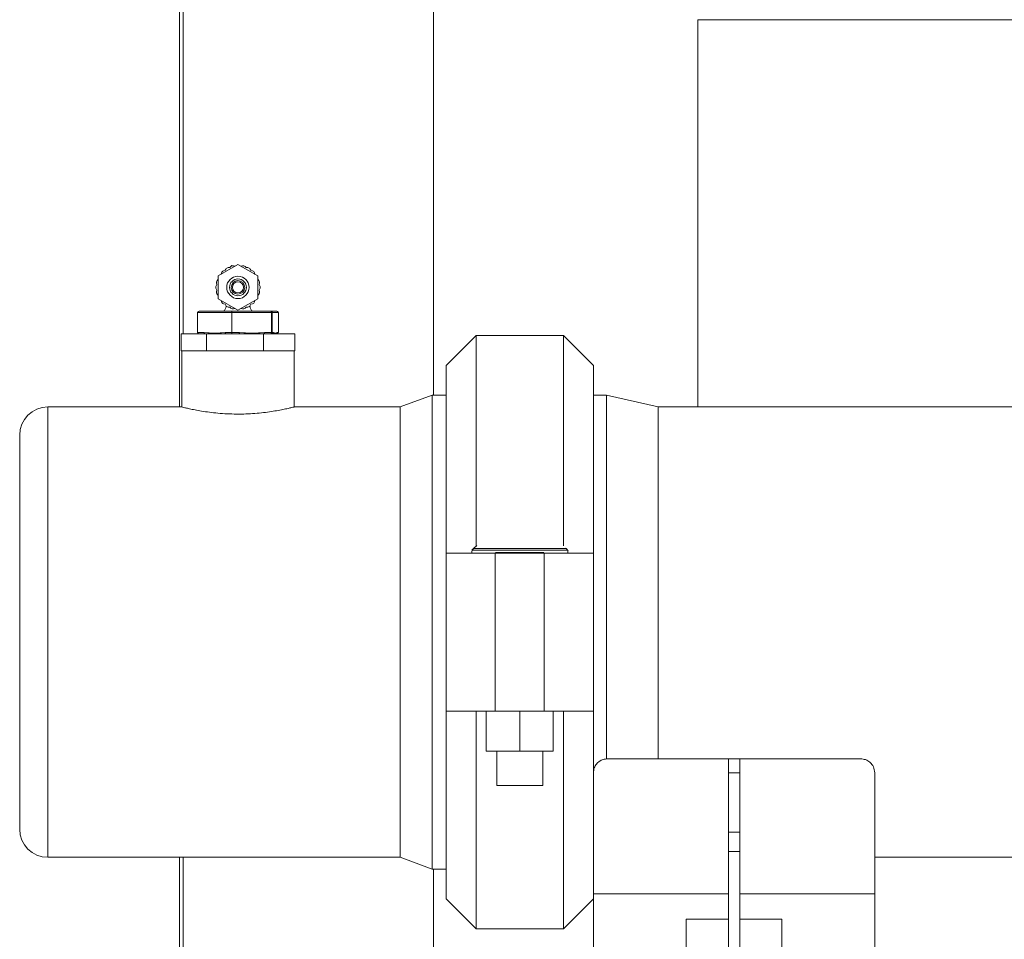
# Model space of a CAD drawing. Units: inches. Extents: x -448 to 961, y -221 to 167.
# Drawn here: x -397 to -383, y 112 to 125 of the extents above; entities that cross this region are included whole.
import ezdxf

# ---------------------------------------------------------------- set-up
doc = ezdxf.new("R2010")
doc.units = ezdxf.units.IN
doc.header["$MEASUREMENT"] = 0

msp = doc.modelspace()

# ---------------------------------------------------------------- linework, layer by layer
at = {"color": 7, "linetype": 'Continuous', "lineweight": 15}
for p, q in [((-394.886, 135.242), (-394.886, 119.418)), ((-394.834, 135.242), (-394.834, 120.442)), ((-391.33, 119.581), (-391.33, 135.242)), ((-387.63, 124.835), (-387.63, 119.418)), ((-394.067, 121.409), (-394.342, 121.25)), ((-394.167, 121.382), (-394.151, 121.398)), ((-394.151, 121.398), (-394.129, 121.392)), ((-394.106, 121.386), (-394.129, 121.392)), ((-393.791, 121.25), (-394.067, 121.409)), ((-394.004, 121.392), (-394.027, 121.386)), ((-394.296, 121.296), (-394.302, 121.273)), ((-394.248, 121.329), (-394.268, 121.323)), ((-394.237, 121.347), (-394.248, 121.329)), ((-394.182, 121.367), (-394.203, 121.367)), ((-394.167, 121.382), (-394.182, 121.367)), ((-393.951, 121.367), (-393.966, 121.382)), ((-393.93, 121.367), (-393.951, 121.367)), ((-393.885, 121.329), (-393.896, 121.347)), ((-393.865, 121.323), (-393.885, 121.329)), ((-393.831, 121.273), (-393.837, 121.296)), ((-394.363, 121.129), (-394.373, 121.111)), ((-394.368, 121.15), (-394.363, 121.129)), ((-394.342, 121.204), (-394.358, 121.188)), ((-394.342, 121.25), (-394.342, 120.932)), ((-393.791, 120.932), (-393.791, 121.25)), ((-393.775, 121.188), (-393.791, 121.204)), ((-393.77, 121.129), (-393.765, 121.15)), ((-393.76, 121.111), (-393.77, 121.129)), ((-394.373, 121.072), (-394.363, 121.053)), ((-394.363, 121.053), (-394.368, 121.033)), ((-394.358, 120.995), (-394.342, 120.978)), ((-393.791, 120.978), (-393.775, 120.995)), ((-393.77, 121.053), (-393.76, 121.072)), ((-393.765, 121.033), (-393.77, 121.053)), ((-394.342, 120.932), (-394.067, 120.773)), ((-394.302, 120.909), (-394.296, 120.887)), ((-394.268, 120.859), (-394.248, 120.854)), ((-394.248, 120.854), (-394.237, 120.835)), ((-394.067, 120.773), (-393.791, 120.932)), ((-393.896, 120.835), (-393.885, 120.854)), ((-393.885, 120.854), (-393.865, 120.859)), ((-393.837, 120.887), (-393.831, 120.909)), ((-394.154, 120.737), (-394.632, 120.737)), ((-394.632, 120.461), (-394.632, 120.737)), ((-394.611, 120.757), (-394.151, 120.757)), ((-394.234, 120.831), (-394.234, 120.825)), ((-394.203, 120.816), (-394.182, 120.816)), ((-394.182, 120.816), (-394.167, 120.801)), ((-393.599, 120.737), (-394.154, 120.737)), ((-394.154, 120.461), (-394.154, 120.737)), ((-394.151, 120.757), (-393.606, 120.757)), ((-394.129, 120.79), (-394.106, 120.796)), ((-394.027, 120.796), (-394.004, 120.79)), ((-393.966, 120.801), (-393.951, 120.816)), ((-393.951, 120.816), (-393.93, 120.816)), ((-393.899, 120.825), (-393.899, 120.831)), ((-393.606, 120.757), (-393.522, 120.757)), ((-393.599, 120.461), (-393.599, 120.737)), ((-393.587, 120.737), (-393.599, 120.737)), ((-393.587, 120.737), (-393.587, 120.461)), ((-393.502, 120.737), (-393.587, 120.737)), ((-393.502, 120.461), (-393.502, 120.737)), ((-393.502, 120.461), (-393.502, 120.737)), ((-394.861, 120.205), (-394.861, 120.442)), ((-394.506, 120.442), (-394.861, 120.442)), ((-394.632, 120.461), (-394.54, 120.461)), ((-394.54, 120.461), (-394.485, 120.456)), ((-394.506, 120.205), (-394.506, 120.442)), ((-393.712, 120.442), (-394.506, 120.442)), ((-394.302, 120.456), (-394.246, 120.461)), ((-394.246, 120.461), (-394.154, 120.461)), ((-394.154, 120.461), (-394.045, 120.461)), ((-394.045, 120.461), (-393.98, 120.456)), ((-393.763, 120.456), (-393.697, 120.461)), ((-393.712, 120.205), (-393.712, 120.442)), ((-393.272, 120.442), (-393.712, 120.442)), ((-393.697, 120.461), (-393.599, 120.461)), ((-393.587, 120.461), (-393.599, 120.461)), ((-393.587, 120.461), (-393.571, 120.461)), ((-393.571, 120.461), (-393.561, 120.456)), ((-393.528, 120.456), (-393.517, 120.461)), ((-393.517, 120.461), (-393.502, 120.461)), ((-393.272, 120.205), (-393.272, 120.442)), ((-390.734, 120.418), (-391.153, 120)), ((-389.512, 120.418), (-390.734, 120.418)), ((-390.734, 120.418), (-390.734, 117.474)), ((-389.093, 120), (-389.512, 120.418)), ((-389.512, 117.474), (-389.512, 120.418)), ((-394.854, 120.205), (-394.861, 120.205)), ((-394.854, 120.205), (-394.854, 119.418)), ((-394.854, 120.205), (-394.513, 120.205)), ((-394.506, 120.205), (-394.513, 120.205)), ((-394.489, 120.205), (-394.506, 120.205)), ((-394.489, 120.205), (-393.728, 120.205)), ((-393.712, 120.205), (-393.728, 120.205)), ((-393.703, 120.205), (-393.712, 120.205)), ((-393.703, 120.205), (-393.282, 120.205)), ((-393.272, 120.205), (-393.282, 120.205)), ((-393.279, 119.418), (-393.279, 120.205)), ((-391.153, 117.373), (-391.153, 120)), ((-389.093, 120), (-389.093, 117.373)), ((-391.35, 119.581), (-391.799, 119.418)), ((-391.153, 119.581), (-391.35, 119.581)), ((-391.35, 119.581), (-391.35, 112.955)), ((-388.909, 119.581), (-389.093, 119.581)), ((-388.187, 119.418), (-388.909, 119.581)), ((-388.909, 114.492), (-388.909, 119.581)), ((-394.854, 119.418), (-396.728, 119.418)), ((-391.799, 119.418), (-393.281, 119.418)), ((-391.799, 119.418), (-391.799, 113.119)), ((-311.757, 119.418), (-388.187, 119.418)), ((-388.187, 114.497), (-388.187, 119.418)), ((-397.122, 119.024), (-397.122, 113.513)), ((-390.775, 117.433), (-390.794, 117.415)), ((-390.725, 117.482), (-390.772, 117.438)), ((-390.725, 117.482), (-390.771, 117.437)), ((-389.475, 117.438), (-389.483, 117.445)), ((-389.444, 117.407), (-389.476, 117.438)), ((-391.153, 115.163), (-391.153, 117.373)), ((-391.153, 117.373), (-390.467, 117.373)), ((-390.795, 117.383), (-390.795, 117.373)), ((-390.467, 117.373), (-390.467, 115.163)), ((-389.78, 117.373), (-390.467, 117.373)), ((-389.78, 115.163), (-389.78, 117.373)), ((-389.78, 117.373), (-389.093, 117.373)), ((-389.451, 117.373), (-389.451, 117.383)), ((-389.093, 117.373), (-389.093, 115.163)), ((-390.467, 115.163), (-391.153, 115.163)), ((-391.153, 112.537), (-391.153, 115.163)), ((-390.734, 115.163), (-390.734, 112.118)), ((-390.592, 114.604), (-390.592, 115.163)), ((-389.78, 115.163), (-390.467, 115.163)), ((-390.123, 114.604), (-390.123, 115.163)), ((-389.093, 115.163), (-389.78, 115.163)), ((-389.654, 114.604), (-389.654, 115.163)), ((-389.512, 112.118), (-389.512, 115.163)), ((-389.093, 115.163), (-389.093, 112.538)), ((-390.123, 114.604), (-390.592, 114.604)), ((-390.444, 114.604), (-390.444, 114.123)), ((-389.654, 114.604), (-390.123, 114.604)), ((-389.802, 114.123), (-389.802, 114.604)), ((-387.203, 114.497), (-388.896, 114.497)), ((-387.203, 114.497), (-387.046, 114.497)), ((-387.203, 114.3), (-387.203, 114.497)), ((-385.353, 114.497), (-387.046, 114.497)), ((-387.046, 114.497), (-387.046, 114.3)), ((-387.046, 114.3), (-387.203, 114.3)), ((-387.203, 113.47), (-387.203, 114.3)), ((-387.046, 113.47), (-387.046, 114.3)), ((-385.156, 114.3), (-385.156, 112.607)), ((-389.802, 114.123), (-390.444, 114.123)), ((-387.203, 113.47), (-387.046, 113.47)), ((-387.203, 113.202), (-387.203, 113.47)), ((-387.046, 113.47), (-387.046, 113.202)), ((-387.046, 113.202), (-387.203, 113.202)), ((-387.203, 113.202), (-387.203, 110.765)), ((-387.046, 113.202), (-387.046, 110.765)), ((-396.728, 113.119), (-391.799, 113.119)), ((-394.886, 113.119), (-394.886, 89.179)), ((-394.834, 113.119), (-394.834, 89.179)), ((-391.799, 113.119), (-391.35, 112.955)), ((-385.156, 113.119), (-353.558, 113.119)), ((-391.35, 112.955), (-391.153, 112.955)), ((-391.33, 89.179), (-391.33, 112.955)), ((-387.203, 112.607), (-389.093, 112.607)), ((-385.156, 112.607), (-387.046, 112.607)), ((-385.156, 112.607), (-385.156, 111.668)), ((-391.153, 112.537), (-390.734, 112.118)), ((-389.512, 112.118), (-389.093, 112.537)), ((-389.093, 112.538), (-389.093, 111.668)), ((-387.789, 112.253), (-387.794, 112.253)), ((-387.794, 112.253), (-387.794, 110.639)), ((-387.789, 112.253), (-387.203, 112.253)), ((-387.046, 112.253), (-386.46, 112.253)), ((-386.455, 112.253), (-386.46, 112.253)), ((-386.455, 112.253), (-386.455, 110.639)), ((-390.734, 112.118), (-389.512, 112.118))]:
    msp.add_line(p, q, dxfattribs=at)
at = {"color": 8, "linetype": 'Continuous', "lineweight": 15}
for p, q in [((-352.472, 124.835), (-387.63, 124.835)), ((-394.234, 120.825), (-394.228, 120.825)), ((-393.905, 120.825), (-393.899, 120.825)), ((-393.502, 120.737), (-393.502, 120.737)), ((-393.502, 120.461), (-393.502, 120.461)), ((-396.728, 119.418), (-396.728, 113.119))]:
    msp.add_line(p, q, dxfattribs=at)
at = {"color": 7, "linetype": 'Continuous', "lineweight": 15, "flags": 128}
for points in [[(-393.606, 120.757), (-393.605, 120.756), (-393.603, 120.755), (-393.602, 120.753), (-393.601, 120.751), (-393.6, 120.748), (-393.599, 120.745), (-393.599, 120.741), (-393.599, 120.737)], [(-394.54, 120.461), (-394.54, 120.458), (-394.54, 120.454), (-394.538, 120.45), (-394.537, 120.447), (-394.535, 120.445), (-394.533, 120.443), (-394.531, 120.442), (-394.528, 120.442)], [(-394.246, 120.461), (-394.246, 120.458), (-394.245, 120.454), (-394.244, 120.45), (-394.243, 120.447), (-394.241, 120.445), (-394.239, 120.443), (-394.236, 120.442), (-394.234, 120.442)], [(-394.045, 120.461), (-394.046, 120.458), (-394.046, 120.454), (-394.047, 120.45), (-394.048, 120.447), (-394.049, 120.445), (-394.05, 120.443), (-394.051, 120.442), (-394.053, 120.442)], [(-393.697, 120.461), (-393.697, 120.458), (-393.698, 120.454), (-393.698, 120.45), (-393.699, 120.447), (-393.7, 120.445), (-393.702, 120.443), (-393.703, 120.442), (-393.705, 120.442)], [(-393.606, 120.442), (-393.605, 120.442), (-393.603, 120.443), (-393.602, 120.445), (-393.601, 120.447), (-393.6, 120.45), (-393.599, 120.454), (-393.599, 120.458), (-393.599, 120.461)]]:
    msp.add_lwpolyline(points, dxfattribs=at)
at = {"color": 7, "linetype": 'Continuous', "lineweight": 15}
for radius in [0.157, 0.118, 0.0955, 0.0787]:
    msp.add_circle((-394.067, 121.091), radius, dxfattribs=at)
for centre, radius, start, end in [((-394.139, 121.354), 0.0394, 75.3793, 135.3793), ((-393.994, 121.354), 0.0394, 44.6207, 104.6207), ((-394.258, 121.285), 0.0394, 104.6207, 164.6207), ((-394.203, 121.327), 0.0394, 90, 150), ((-394.198, 121.406), 0.0394, 270, 315.3793), ((-393.93, 121.327), 0.0394, 30, 90), ((-393.875, 121.285), 0.0394, 15.3793, 75.3793), ((-394.33, 121.16), 0.0394, 135.3793, 195.3793), ((-393.803, 121.16), 0.0394, 344.6207, 44.6207), ((-394.339, 121.091), 0.0394, 150, 210), ((-394.33, 121.022), 0.0394, 164.6207, 224.6207), ((-393.803, 121.022), 0.0394, 315.3793, 15.3793), ((-393.794, 121.091), 0.0394, 330, 30), ((-394.258, 120.897), 0.0394, 195.3793, 255.3793), ((-393.875, 120.897), 0.0394, 284.6207, 344.6207), ((-394.313, 120.825), 0.0787, 300, 0), ((-394.203, 120.855), 0.0394, 210, 270), ((-394.139, 120.828), 0.0394, 224.6207, 284.6207), ((-393.994, 120.828), 0.0394, 255.3793, 315.3793), ((-393.93, 120.855), 0.0394, 270, 330), ((-393.82, 120.825), 0.0787, 180, 240), ((-393.606, 120.737), 0.0196, 359.7056, 89.7109), ((-393.522, 120.737), 0.0197, 0, 90), ((-393.522, 120.737), 0.0196, 359.69, 89.6989), ((-393.606, 120.461), 0.0196, 270.2862, 0.2973), ((-393.591, 120.461), 0.0196, 270.2982, 0.3128), ((-393.537, 120.461), 0.0196, 270.2862, 0.2973), ((-393.522, 120.461), 0.0197, 270, 0), ((-393.522, 120.461), 0.0196, 270.2982, 0.3128), ((-396.728, 119.024), 0.394, 90, 180), ((-390.715, 117.382), 0.08, 135.6943, 180.2254), ((-389.532, 117.382), 0.0806, 359.8568, 23.1198), ((-396.728, 113.513), 0.394, 180, 270)]:
    msp.add_arc(centre, radius, start, end, dxfattribs=at)
at = {"color": 8, "linetype": 'Continuous', "lineweight": 15}
for centre, radius, start, end in [((-394.462, 120.452), 0.0235, 171.5521, 206.89), ((-394.274, 120.458), 0.0278, 184.6953, 216.1743), ((-394.022, 120.46), 0.0419, 334.0557, 354.2248), ((-393.798, 120.45), 0.036, 346.6714, 9.2894), ((-393.581, 120.456), 0.0201, 313.3138, 358.5704), ((-393.547, 120.455), 0.0192, 314.4771, 1.212)]:
    msp.add_arc(centre, radius, start, end, dxfattribs=at)
at = {"color": 7, "linetype": 'Continuous', "lineweight": 15}
for centre, major_axis, ratio, start_param, end_param in [((-394.611, 120.737), (0.0211, 0), 0.932213, 1.570796, 3.141593), ((-394.151, 120.737), (0, 0.0197), 0.166277, 0, 1.570796), ((-394.611, 120.461), (0.0211, 0), 0.932213, 3.141593, 4.712389), ((-394.151, 120.461), (0, 0.0197), 0.166277, 1.570796, 3.141593)]:
    msp.add_ellipse(centre, major_axis=major_axis, ratio=ratio, start_param=start_param, end_param=end_param, dxfattribs=at)
for points, knots in [([(-394.485, 120.456), (-394.464, 120.453), (-394.422, 120.448), (-394.361, 120.448), (-394.321, 120.453), (-394.302, 120.456)], [0, 0, 0, 0, 0.350365, 0.677603, 1, 1, 1, 1]), ([(-393.98, 120.456), (-393.955, 120.453), (-393.906, 120.448), (-393.833, 120.448), (-393.786, 120.453), (-393.763, 120.456)], [0, 0, 0, 0, 0.3503517, 0.6776045, 1, 1, 1, 1]), ([(-393.561, 120.456), (-393.557, 120.453), (-393.55, 120.448), (-393.539, 120.448), (-393.531, 120.453), (-393.528, 120.456)], [0, 0, 0, 0, 0.350357, 0.6775883, 1, 1, 1, 1]), ([(-394.854, 119.418), (-394.852, 119.418), (-394.848, 119.417), (-394.815, 119.408), (-394.762, 119.396), (-394.691, 119.381), (-394.602, 119.364), (-394.497, 119.348), (-394.379, 119.333), (-394.252, 119.323), (-394.12, 119.318), (-393.989, 119.318), (-393.86, 119.324), (-393.739, 119.335), (-393.625, 119.349), (-393.523, 119.366), (-393.435, 119.382), (-393.364, 119.398), (-393.313, 119.41), (-393.283, 119.417), (-393.281, 119.418), (-393.281, 119.418)], [0, 0, 0, 0, 0.051809, 0.105148, 0.156949, 0.210202, 0.262962, 0.317204, 0.370696, 0.425795, 0.478197, 0.532193, 0.58337, 0.636006, 0.687735, 0.740883, 0.794058, 0.848759, 0.902066, 0.956998, 1, 1, 1, 1]), ([(-390.123, 117.414), (-390.16, 117.414), (-390.236, 117.414), (-390.346, 117.413), (-390.45, 117.414), (-390.544, 117.413), (-390.627, 117.413), (-390.695, 117.413), (-390.748, 117.414), (-390.781, 117.413), (-390.796, 117.414), (-390.794, 117.414), (-390.793, 117.414)], [0, 0, 0, 0, 0.1058447, 0.214759, 0.3206084, 0.4295216, 0.5353705, 0.6442839, 0.7501347, 0.8590533, 0.9648894, 1, 1, 1, 1]), ([(-389.452, 117.414), (-389.452, 117.414), (-389.448, 117.415), (-389.46, 117.413), (-389.488, 117.413), (-389.536, 117.413), (-389.599, 117.413), (-389.679, 117.413), (-389.77, 117.414), (-389.872, 117.413), (-389.99, 117.414), (-390.076, 117.414), (-390.123, 117.414)], [0, 0, 0, 0, 0.0064825, 0.1123121, 0.2212072, 0.3270443, 0.4359549, 0.5418114, 0.6507422, 0.7566001, 0.8655282, 1, 1, 1, 1]), ([(-388.896, 114.497), (-388.916, 114.495), (-388.956, 114.491), (-389.01, 114.464), (-389.054, 114.423), (-389.086, 114.366), (-389.091, 114.323), (-389.093, 114.3)], [0, 0, 0, 0, 0.179236, 0.358147, 0.545163, 0.754276, 1, 1, 1, 1]), ([(-385.156, 114.3), (-385.16, 114.329), (-385.166, 114.382), (-385.216, 114.448), (-385.282, 114.489), (-385.33, 114.494), (-385.353, 114.497)], [0, 0, 0, 0, 0.300625, 0.566609, 0.794719, 1, 1, 1, 1])]:
    msp.add_open_spline(points, degree=3, knots=knots, dxfattribs=at)
at = {"color": 8, "linetype": 'Continuous', "lineweight": 15}
for points, knots in [([(-390.771, 117.437), (-390.771, 117.437), (-390.771, 117.437), (-390.75, 117.437), (-390.711, 117.437), (-390.654, 117.437), (-390.583, 117.437), (-390.499, 117.437), (-390.404, 117.437), (-390.301, 117.437), (-390.184, 117.437), (-390.064, 117.437), (-389.947, 117.437), (-389.844, 117.437), (-389.749, 117.437), (-389.665, 117.437), (-389.593, 117.437), (-389.536, 117.437), (-389.497, 117.437), (-389.475, 117.437), (-389.475, 117.437), (-389.475, 117.437)], [0, 0, 0, 0, 0.03662, 0.089575, 0.144063, 0.197015, 0.251505, 0.304457, 0.358944, 0.411898, 0.466388, 0.533397, 0.58635, 0.640839, 0.693791, 0.748278, 0.801233, 0.855721, 0.908673, 0.963162, 1, 1, 1, 1]), ([(-389.786, 117.383), (-389.802, 117.383), (-389.851, 117.383), (-389.941, 117.383), (-390.061, 117.383), (-390.185, 117.383), (-390.306, 117.383), (-390.396, 117.383), (-390.444, 117.383), (-390.461, 117.383)], [0, 0, 0, 0, 0.081335, 0.241033, 0.400715, 0.599921, 0.75961, 0.919293, 1, 1, 1, 1])]:
    msp.add_open_spline(points, degree=3, knots=knots, dxfattribs=at)

doc.saveas('drawing.dxf')
